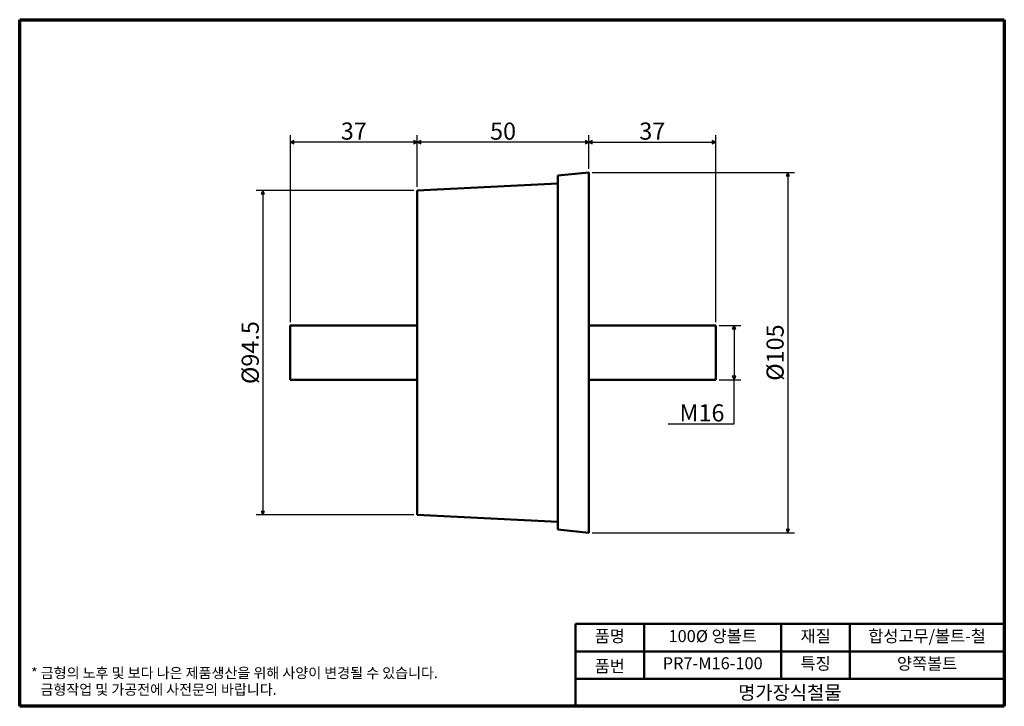
# Model space of a CAD drawing. Units: millimetres. Extents: x 5 to 292, y 5 to 205.
import ezdxf

# ---------------------------------------------------------------- set-up
doc = ezdxf.new("R2010")
doc.units = ezdxf.units.MM
doc.layers.get('0').update_dxf_attribs({"color": 3})
for name, color, linetype, lineweight in [('경계(ISO)', 7, 'Continuous', 70), ('외형선(ISO)', 7, 'Continuous', 50), ('제목(ISO)', 7, 'Continuous', 50), ('치수(ISO)', 1, 'Continuous', 25)]:
    doc.layers.add(name, color=color, linetype=linetype, lineweight=lineweight)
doc.styles.add('주 텍스트 (ISO)', font='NanumGothic.ttf')
doc.styles.add('지선', font='NanumGothic.ttf')
doc.dimstyles.new('기본값 (ISO)', dxfattribs={"dimtxt": 5, "dimasz": 1, "dimexe": 2, "dimexo": 1, "dimgap": 0.5, "dimtad": 1, "dimrnd": 1e-08, "dimdsep": 46, "dimtxsty": '주 텍스트 (ISO)', "dimblk": 'Filled-1', "dimcen": 0.09, "dimdle": 10, "dimclrd": 7, "dimclre": 7, "dimclrt": 7, "dimazin": 2, "dimtfac": 0.5, "dimtmove": 0, "dimatfit": 3, "dimldrblk": 'Filled-1', "dimfxl": 1, "dimtolj": 1, "dimlwd": -1, "dimlwe": -1, "dimarcsym": 0})

# ---------------------------------------------------------------- blocks, each defined once
blk = doc.blocks.new('Filled-1')
at = {"color": 0}
for p, q in [((0, 0), (-1, 0.5)), ((-1, 0.5), (-1, -0.5)), ((-1, 0), (0, 0)), ((-1, -0.5), (0, 0))]:
    blk.add_line(p, q, dxfattribs=at)
at = {"color": 0, "flags": 128}
blk.add_lwpolyline([(-1, -0.5), (0, 0), (-1, 0.5), (-1, -0.5)], dxfattribs=at)
at = {"color": 0}
blk.add_solid([(-1, -0.5), (0, 0), (-1, 0.5), (-1, -0.5)], dxfattribs=at)
blk = doc.blocks.new('*D5')
at = {"layer": 'Defpoints', "color": 0}
for p in [(120.89, 169.32), (170.89, 160.53), (120.89, 155.28)]:
    blk.add_point(p, dxfattribs=at)
at = {"layer": '치수(ISO)', "color": 7}
for p, q in [((120.89, 156.28), (120.89, 171.32)), ((170.89, 161.53), (170.89, 171.32)), ((169.89, 169.32), (121.89, 169.32))]:
    blk.add_line(p, q, dxfattribs=at)
at = {"layer": '치수(ISO)', "color": 7, "rotation": 180}
blk.add_blockref('Filled-1', (120.89, 169.32), dxfattribs=at)
at = {"layer": '치수(ISO)', "color": 7}
blk.add_blockref('Filled-1', (170.89, 169.32), dxfattribs=at)
at = {"layer": '치수(ISO)', "color": 7, "insert": (145.89, 172.54), "char_height": 5, "attachment_point": 5, "style": '주 텍스트 (ISO)'}
blk.add_mtext('\\A1;50', dxfattribs=at)
blk = doc.blocks.new('*D6')
at = {"layer": 'Defpoints', "color": 0}
for p in [(207.89, 169.32), (170.89, 160.53), (207.89, 115.93)]:
    blk.add_point(p, dxfattribs=at)
at = {"layer": '치수(ISO)', "color": 7}
for p, q in [((170.89, 161.53), (170.89, 171.32)), ((207.89, 116.93), (207.89, 171.32)), ((171.89, 169.32), (206.89, 169.32))]:
    blk.add_line(p, q, dxfattribs=at)
at = {"layer": '치수(ISO)', "color": 7, "rotation": 180}
blk.add_blockref('Filled-1', (170.89, 169.32), dxfattribs=at)
at = {"layer": '치수(ISO)', "color": 7}
blk.add_blockref('Filled-1', (207.89, 169.32), dxfattribs=at)
at = {"layer": '치수(ISO)', "color": 7, "insert": (189.39, 172.55), "char_height": 5, "attachment_point": 5, "style": '주 텍스트 (ISO)'}
blk.add_mtext('\\A1;37', dxfattribs=at)
blk = doc.blocks.new('*D7')
at = {"layer": 'Defpoints', "color": 0}
for p in [(83.89, 169.32), (120.89, 155.28), (83.89, 115.93)]:
    blk.add_point(p, dxfattribs=at)
at = {"layer": '치수(ISO)', "color": 7}
for p, q in [((83.89, 116.93), (83.89, 171.32)), ((120.89, 156.28), (120.89, 171.32)), ((119.89, 169.32), (84.89, 169.32))]:
    blk.add_line(p, q, dxfattribs=at)
at = {"layer": '치수(ISO)', "color": 7, "rotation": 180}
blk.add_blockref('Filled-1', (83.89, 169.32), dxfattribs=at)
at = {"layer": '치수(ISO)', "color": 7}
blk.add_blockref('Filled-1', (120.89, 169.32), dxfattribs=at)
at = {"layer": '치수(ISO)', "color": 7, "insert": (102.39, 172.55), "char_height": 5, "attachment_point": 5, "style": '주 텍스트 (ISO)'}
blk.add_mtext('\\A1;37', dxfattribs=at)
blk = doc.blocks.new('*D8')
at = {"layer": 'Defpoints', "color": 0}
for p in [(120.89, 155.28), (75.89, 60.78), (120.89, 60.78)]:
    blk.add_point(p, dxfattribs=at)
at = {"layer": '치수(ISO)', "color": 7}
for p, q in [((119.89, 155.28), (73.89, 155.28)), ((75.89, 154.28), (75.89, 61.78)), ((119.89, 60.78), (73.89, 60.78))]:
    blk.add_line(p, q, dxfattribs=at)
for p, rotation in [((75.89, 155.28), 90), ((75.89, 60.78), 270)]:
    blk.add_blockref('Filled-1', p, dxfattribs=dict(at, rotation=rotation))
at = {"layer": '치수(ISO)', "color": 7, "insert": (72.19, 108.03), "char_height": 5, "attachment_point": 5, "rotation": 90, "style": '주 텍스트 (ISO)'}
blk.add_mtext('\\A1;Ø94.5', dxfattribs=at)
blk = doc.blocks.new('*D9')
at = {"layer": 'Defpoints', "color": 0}
for p in [(170.89, 160.53), (170.89, 55.53), (228.89, 55.53)]:
    blk.add_point(p, dxfattribs=at)
at = {"layer": '치수(ISO)', "color": 7}
for p, q in [((171.89, 160.53), (230.89, 160.53)), ((228.89, 159.53), (228.89, 56.53)), ((171.89, 55.53), (230.89, 55.53))]:
    blk.add_line(p, q, dxfattribs=at)
for p, rotation in [((228.89, 160.53), 90), ((228.89, 55.53), 270)]:
    blk.add_blockref('Filled-1', p, dxfattribs=dict(at, rotation=rotation))
at = {"layer": '치수(ISO)', "color": 7, "insert": (225.19, 108.03), "char_height": 5, "attachment_point": 5, "rotation": 90, "style": '주 텍스트 (ISO)'}
blk.add_mtext('\\A1;Ø105', dxfattribs=at)
blk = doc.blocks.new('경계 용지5-a4')
at = {"layer": '경계(ISO)'}
for p, q in [((5, 205), (292, 205)), ((5, 5), (5, 205)), ((292, 205), (292, 5)), ((292, 5), (5, 5))]:
    blk.add_line(p, q, dxfattribs=at)
at = {"layer": '경계(ISO)', "color": 7, "insert": (8.32, 12.29), "char_height": 3, "attachment_point": 4, "line_spacing_factor": 0.967965, "style": '주 텍스트 (ISO)'}
blk.add_mtext('\\f나눔고딕|b0|i0;\\H3.0000;* 금형의 노후 및 보다 나은 제품생산을 위해 사양이 변경될 수 있습니다.\\P   금형작업 및 가공전에 사전문의 바랍니다.', dxfattribs=at)
blk = doc.blocks.new('제목 블록 기본1')
at = {"layer": '제목(ISO)'}
for p, q in [((83.32, 71.15), (83.32, 95.15)), ((83.32, 95.15), (208.32, 95.15)), ((103.32, 95.15), (103.32, 79.15)), ((143.32, 95.15), (143.32, 79.15)), ((163.32, 95.15), (163.32, 79.15)), ((208.32, 95.15), (208.32, 71.15)), ((83.32, 87.15), (208.32, 87.15)), ((83.32, 79.15), (208.32, 79.15)), ((208.32, 71.15), (83.32, 71.15))]:
    blk.add_line(p, q, dxfattribs=at)
at = {"layer": '제목(ISO)', "attachment_point": 5, "style": '지선'}
for s, insert, char_height in [('품명', (93.32, 91.15), 3.5), ('재질', (153.32, 91.15), 3.5), ('품번', (93.32, 82.4), 3.5), ('\\f나눔고딕|b0|i0;\\H4.0000;명가장식철물', (145.82, 75.15), 4)]:
    blk.add_mtext(s, dxfattribs=dict(at, insert=insert, char_height=char_height))
at = {"layer": '제목(ISO)', "char_height": 3.5, "attachment_point": 5, "style": '지선'}
for s, insert, width in [('100Ø 양볼트', (123.32, 91.15), 31.8209), ('합성고무/볼트-철', (185.82, 91.15), 38.6014), ('PR7-M16-100', (123.32, 83.23), 35.048), ('특징', (153.32, 83.15), 19.5506), ('양쪽볼트', (185.82, 83.15), 35.7058)]:
    blk.add_mtext(s, dxfattribs=dict(at, insert=insert, width=width))
blk = doc.blocks.new('*D12')
at = {"layer": 'Defpoints', "color": 0}
for p in [(207.89, 115.93), (207.89, 100.13), (213.22, 100.13)]:
    blk.add_point(p, dxfattribs=at)
at = {"layer": '치수(ISO)', "color": 7}
for p, q in [((208.89, 115.93), (215.22, 115.93)), ((213.22, 114.93), (213.22, 101.13)), ((208.89, 100.13), (215.22, 100.13)), ((213.22, 87.25), (213.22, 100.13)), ((194.01, 87.25), (213.22, 87.25))]:
    blk.add_line(p, q, dxfattribs=at)
for p, rotation in [((213.22, 115.93), 90), ((213.22, 100.13), 270)]:
    blk.add_blockref('Filled-1', p, dxfattribs=dict(at, rotation=rotation))
at = {"layer": '치수(ISO)', "color": 7, "insert": (203.11, 90.47), "char_height": 5, "attachment_point": 5, "style": '주 텍스트 (ISO)'}
blk.add_mtext('\\A1; M16', dxfattribs=at)

msp = doc.modelspace()

# ---------------------------------------------------------------- linework, layer by layer
at = {"layer": '외형선(ISO)'}
for p, q in [((161.887, 159.583), (170.887, 160.528)), ((161.887, 56.473), (161.887, 159.583)), ((170.887, 55.528), (170.887, 160.528)), ((120.887, 155.278), (161.887, 157.278)), ((120.887, 60.778), (120.887, 155.278)), ((83.887, 100.128), (83.887, 115.928)), ((83.887, 115.928), (120.887, 115.928)), ((170.887, 115.928), (207.887, 115.928)), ((207.887, 100.128), (207.887, 115.928)), ((83.887, 100.128), (120.887, 100.128)), ((170.887, 100.128), (207.887, 100.128)), ((120.887, 60.778), (161.887, 58.778)), ((161.887, 56.473), (170.887, 55.528))]:
    msp.add_line(p, q, dxfattribs=at)

# ---------------------------------------------------------------- block references
for name, p in [('경계 용지5-a4', (0, 0)), ('제목 블록 기본1', (83.675, -66.15))]:
    msp.add_blockref(name, p)

# ---------------------------------------------------------------- dimensions: what is measured, and where the dimension line sits
at = {"layer": '치수(ISO)', "color": 7}
for base, p1, p2, picture, middle in [((83.887, 169.323), (120.887, 155.278), (83.887, 115.928), '*D7', (102.387, 169.323)), ((120.887, 169.323), (170.887, 160.528), (120.887, 155.278), '*D5', (145.887, 169.323)), ((207.887, 169.323), (170.887, 160.528), (207.887, 115.928), '*D6', (189.387, 169.323))]:
    dim = msp.add_linear_dim(base=base, p1=p1, p2=p2, angle=180, dimstyle='기본값 (ISO)', override={"dimdec": 2, "dimtp": 0, "dimtm": 0, "dimtdec": 2, "dimtofl": 0, "dimatfit": 1}, dxfattribs=at)
    dim.commit()
    dim.dimension.update_dxf_attribs({"geometry": picture, "text_midpoint": middle, "dimtype": 160})
for base, p1, p2, angle, text, override, picture, middle in [((228.887, 55.528), (170.887, 160.528), (170.887, 55.528), 90, 'Ø<>', {"dimdec": 2, "dimtp": 0, "dimtm": 0, "dimtdec": 2, "dimtofl": 0, "dimatfit": 1}, '*D9', (228.887, 108.028)), ((75.887, 60.778), (120.887, 155.278), (120.887, 60.778), 90, 'Ø<>', {"dimdec": 2, "dimtp": 0, "dimtm": 0, "dimtdec": 2, "dimtofl": 0, "dimatfit": 1}, '*D8', (75.887, 108.028)), ((213.22, 100.128), (207.887, 115.928), (207.887, 100.128), 270, ' M16', {"dimtih": 1, "dimtoh": 1, "dimdec": 2, "dimtp": 0, "dimtm": 0, "dimtdec": 2, "dimtofl": 0, "dimtmove": 1, "dimatfit": 2}, '*D12', (212.857, 87.252))]:
    dim = msp.add_linear_dim(base=base, p1=p1, p2=p2, angle=angle, text=text, dimstyle='기본값 (ISO)', override=override, dxfattribs=at)
    dim.commit()
    dim.dimension.update_dxf_attribs({"geometry": picture, "text_midpoint": middle, "dimtype": 160})

doc.saveas('drawing.dxf')
